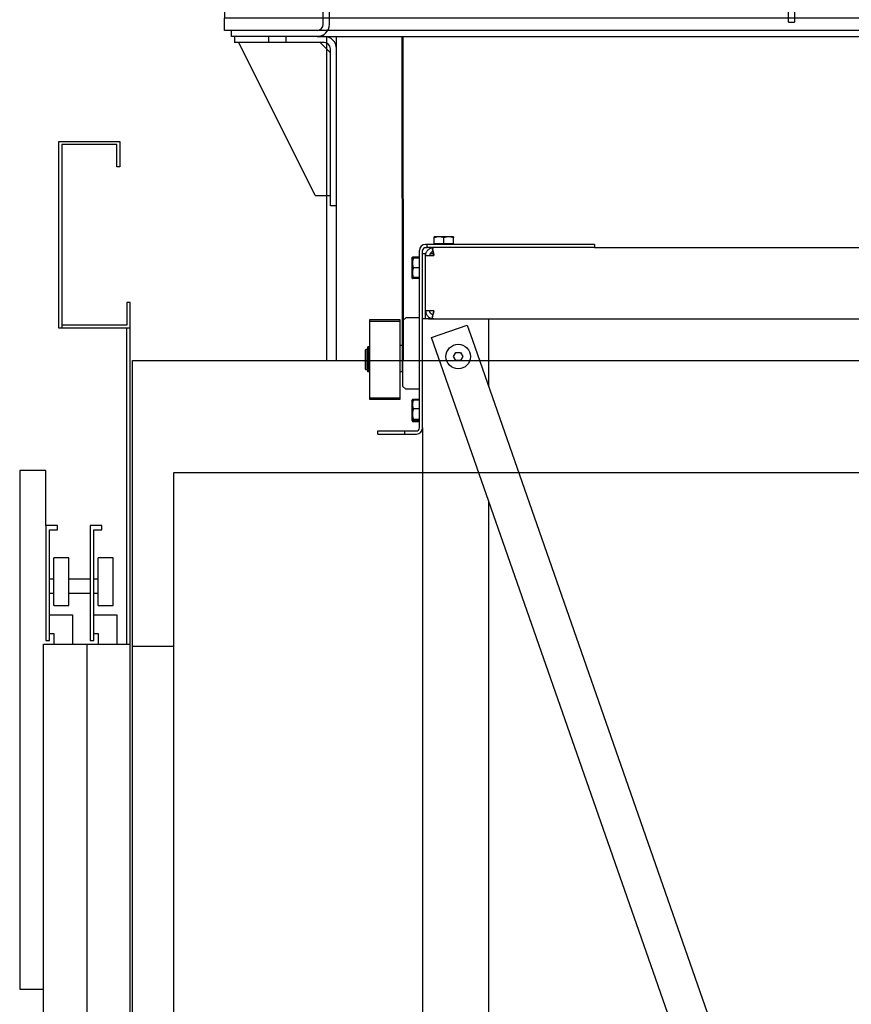
# Model space of a CAD drawing. Units: inches. Extents: x 45842 to 77787, y 29351 to 75798.
# Drawn here: x 50922 to 53370, y 54508 to 57406 of the extents above; entities that cross this region are included whole.
import ezdxf

# ---------------------------------------------------------------- set-up
doc = ezdxf.new("R2010")
doc.units = ezdxf.units.IN
doc.header["$MEASUREMENT"] = 0
for name, color, linetype in [('ARCATA', 2, 'Continuous'), ('CABINA', 7, 'Continuous'), ('CAMPITURE', 1, 'Continuous'), ('GUIDE', 3, 'Continuous'), ('PORTE', 2, 'Continuous'), ('STAFFE', 3, 'Continuous'), ('TELAI', 3, 'Continuous')]:
    doc.layers.add(name, color=color, linetype=linetype)

# ---------------------------------------------------------------- blocks, each defined once
blk = doc.blocks.new('arcf')
at = {"layer": 'ARCATA'}
for p, q in [((-207.13, 596.57), (-209.5, 596.57)), ((-209.5, 596.14), (-209.5, 596.57)), ((-209.5, 593.12), (-209.5, 596.14)), ((-202.37, 596.57), (-207.13, 596.57)), ((-204.75, 593.12), (-204.75, 596.14)), ((-200, 596.57), (-202.37, 596.57)), ((-200, 596.57), (-200, 596.14)), ((-200, 593.12), (-200, 596.14)), ((-216.75, 502.82), (-216.75, 589.82)), ((-215.25, 502.82), (-215.25, 589.82)), ((-213, 592.82), (-213.75, 592.82)), ((-213.75, 591.32), (-213, 591.32)), ((-213, 591.32), (-213, 592.82)), ((-130.88, 592.82), (-213, 592.82)), ((-130.88, 591.32), (-213, 591.32)), ((-210.01, 588.83), (-210.31, 590.41)), ((-204.75, 593.12), (-209.5, 593.12)), ((-209.05, 593.12), (-209.05, 592.82)), ((-200, 593.12), (-204.75, 593.12)), ((-200.45, 593.12), (-200.45, 592.82)), ((-130.88, 592.82), (-130.88, 591.32)), ((-130.88, 591.32), (130.87, 591.32)), ((-220.5, 586.07), (-220.43, 586.19)), ((-220.5, 586.07), (-220.5, 585.95)), ((-220.5, 585.95), (-220.5, 582.74)), ((-220.2, 586.07), (-220.2, 586.07)), ((-220.2, 586.07), (-220.2, 586.07)), ((-220.2, 586.07), (-220.2, 583.68)), ((-217.05, 586.55), (-220.08, 586.55)), ((-216.75, 586.08), (-219.78, 586.08)), ((-216.75, 586.06), (-219.78, 586.06)), ((-217.05, 586.55), (-217.05, 586.08)), ((-215.25, 588.32), (-213.75, 588.32)), ((-213.75, 588.32), (-213.62, 588.32)), ((-213.75, 587.32), (-213.75, 588.32)), ((-213.75, 560.32), (-213.75, 587.32)), ((-213.75, 587.32), (-209.75, 587.32)), ((-211.48, 588.32), (-209.9, 588.32)), ((-210.02, 589.14), (-210.02, 589.14)), ((-220.5, 582.74), (-220.5, 578.1)), ((-220.2, 583.68), (-220.2, 578.93)), ((-216.75, 581.3), (-219.78, 581.3)), ((-220.5, 578.1), (-220.5, 576.57)), ((-220.5, 576.57), (-220.43, 576.45)), ((-220.2, 578.93), (-220.2, 576.57)), ((-220.2, 576.57), (-220.2, 576.57)), ((-217.05, 576.08), (-220.08, 576.08)), ((-216.75, 576.56), (-219.78, 576.56)), ((-217.05, 576.56), (-217.05, 576.08)), ((-213.75, 556.32), (-213.75, 560.32)), ((-209.75, 560.32), (-213.75, 560.32)), ((-241.25, 555.79), (-241.25, 555.24)), ((-226.25, 555.79), (-241.25, 555.79)), ((-226.25, 555.24), (-226.25, 555.79)), ((-225, 555.32), (-223.5, 556.82)), ((-216.75, 556.82), (-223.5, 556.82)), ((-212.25, 556.32), (-215.25, 556.32)), ((-212.25, 556.32), (-209.75, 556.32)), ((-210.31, 557.23), (-210.01, 558.8)), ((-209.75, 556.32), (-209.71, 556.32)), ((-209.71, 556.32), (209.71, 556.32)), ((-182.75, 522.93), (-182.75, 556.32)), ((-241.25, 555.24), (-226.25, 555.24)), ((-241.25, 555.24), (-241.25, 517.39)), ((-226.25, 517.39), (-226.25, 555.24)), ((-225, 555.32), (-225, 523.32)), ((-210.8, 547.12), (-193.33, 553.22)), ((-193.33, 553.22), (-190.75, 545.83)), ((-225.25, 548.32), (-225, 548.32)), ((-225.25, 548.32), (-225.25, 539.32)), ((-9.8, -28.04), (-210.8, 547.12)), ((-190.75, 545.82), (0, 0)), ((-243.25, 541.07), (-243, 541.32)), ((-243.25, 531.57), (-243.25, 541.07)), ((-242.15, 541.32), (-243, 541.32)), ((-243, 541.32), (-243, 531.32)), ((-242.15, 531.32), (-242.15, 541.32)), ((-242.1, 541.07), (-242.15, 541.07)), ((-241.5, 542.51), (-242.1, 542.51)), ((-242.1, 542.4), (-242.1, 542.51)), ((-242.1, 541.71), (-242.1, 542.4)), ((-242.1, 541.71), (-242.1, 541.1)), ((-242.1, 530.37), (-242.1, 541.1)), ((-241.5, 542.4), (-241.5, 542.51)), ((-241.5, 541.71), (-241.5, 542.4)), ((-241.5, 541.71), (-241.5, 541.1)), ((-241.25, 541.32), (-241.5, 541.32)), ((-241.5, 530.37), (-241.5, 541.1)), ((-225.25, 543.32), (-226.25, 543.32)), ((-225.25, 539.32), (-225, 539.32)), ((-225.25, 539.32), (-225.25, 530.32)), ((-200.06, 537.82), (-198.9, 539.82)), ((-198.9, 535.82), (-200.06, 537.82)), ((-198.9, 539.82), (-196.6, 539.82)), ((-196.6, 539.82), (-195.44, 537.82)), ((-195.44, 537.82), (-196.6, 535.82)), ((-243.25, 531.57), (-243, 531.32)), ((-242.15, 531.32), (-243, 531.32)), ((-242.1, 531.57), (-242.15, 531.57)), ((-241.25, 531.32), (-241.5, 531.32)), ((-196.6, 535.82), (-198.9, 535.82)), ((-241.5, 530.37), (-242.1, 530.37)), ((-225.25, 530.32), (-226.25, 530.32)), ((-225.25, 530.32), (-225, 530.32)), ((-223.5, 521.82), (-225, 523.32)), ((-216.75, 521.82), (-223.5, 521.82)), ((-241.25, 517.39), (-241.25, 516.85)), ((-226.25, 517.39), (-241.25, 517.39)), ((-241.25, 516.85), (-226.25, 516.85)), ((-226.25, 516.85), (-226.25, 517.39)), ((-220.5, 516.07), (-220.08, 516.8)), ((-217.05, 516.8), (-220.08, 516.8)), ((-217.05, 516.8), (-217.05, 516.41)), ((-220.5, 516.07), (-220.5, 515.43)), ((-220.5, 515.43), (-220.5, 511.32)), ((-220.2, 516.07), (-220.17, 516.12)), ((-220.2, 516.07), (-220.2, 514.26)), ((-220.2, 514.26), (-220.2, 509.56)), ((-216.75, 516.41), (-219.78, 516.41)), ((-216.75, 512.11), (-219.78, 512.11)), ((-220.5, 511.32), (-220.5, 507.2)), ((-220.5, 507.2), (-220.5, 506.57)), ((-220.2, 509.56), (-220.2, 506.62)), ((-220.5, 506.57), (-220.08, 505.83)), ((-220.2, 506.62), (-220.2, 506.57)), ((-220.2, 506.57), (-220.17, 506.52)), ((-217.05, 505.83), (-220.08, 505.83)), ((-216.75, 507.01), (-219.78, 507.01)), ((-216.75, 506.22), (-219.78, 506.22)), ((-217.05, 506.22), (-217.05, 505.83)), ((-215.25, 502.82), (-215.25, -655.18)), ((-237.25, 501.32), (-223.98, 501.32)), ((-237.25, 499.82), (-237.25, 501.32)), ((-237.25, 499.82), (-223.98, 499.82)), ((-223.98, 499.82), (-223.98, 501.32)), ((-223.98, 501.32), (-218.25, 501.32)), ((-223.98, 499.82), (-218.25, 499.82)), ((-182.75, -522.93), (-182.75, 466.86))]:
    blk.add_line(p, q, dxfattribs=at)
at = {"layer": 'ARCATA', "flags": 128}
for points in [[(-207.13, 596.57), (-207.22, 596.57), (-207.32, 596.57), (-207.41, 596.56), (-207.5, 596.56), (-207.6, 596.55), (-207.69, 596.54), (-207.79, 596.53), (-207.88, 596.52), (-207.98, 596.51), (-208.08, 596.5), (-208.17, 596.48), (-208.27, 596.46), (-208.37, 596.45), (-208.46, 596.43), (-208.56, 596.41), (-208.66, 596.38), (-208.76, 596.36), (-208.87, 596.33), (-208.97, 596.31), (-209.07, 596.28), (-209.18, 596.25), (-209.28, 596.21), (-209.39, 596.18), (-209.5, 596.14)], [(-204.75, 596.14), (-204.86, 596.18), (-204.97, 596.21), (-205.07, 596.25), (-205.18, 596.28), (-205.28, 596.31), (-205.38, 596.33), (-205.49, 596.36), (-205.59, 596.38), (-205.69, 596.41), (-205.79, 596.43), (-205.88, 596.45), (-205.98, 596.46), (-206.08, 596.48), (-206.17, 596.5), (-206.27, 596.51), (-206.37, 596.52), (-206.46, 596.53), (-206.56, 596.54), (-206.65, 596.55), (-206.75, 596.56), (-206.84, 596.56), (-206.93, 596.57), (-207.03, 596.57), (-207.13, 596.57)], [(-202.37, 596.57), (-202.47, 596.57), (-202.57, 596.57), (-202.66, 596.56), (-202.75, 596.56), (-202.85, 596.55), (-202.94, 596.54), (-203.04, 596.53), (-203.13, 596.52), (-203.23, 596.51), (-203.33, 596.5), (-203.42, 596.48), (-203.52, 596.46), (-203.62, 596.45), (-203.71, 596.43), (-203.81, 596.41), (-203.91, 596.38), (-204.01, 596.36), (-204.12, 596.33), (-204.22, 596.31), (-204.32, 596.28), (-204.43, 596.25), (-204.53, 596.21), (-204.64, 596.18), (-204.75, 596.14)], [(-200, 596.14), (-200.11, 596.18), (-200.22, 596.21), (-200.32, 596.25), (-200.43, 596.28), (-200.53, 596.31), (-200.63, 596.33), (-200.74, 596.36), (-200.84, 596.38), (-200.94, 596.41), (-201.04, 596.43), (-201.13, 596.45), (-201.23, 596.46), (-201.33, 596.48), (-201.42, 596.5), (-201.52, 596.51), (-201.62, 596.52), (-201.71, 596.53), (-201.81, 596.54), (-201.9, 596.55), (-202, 596.56), (-202.09, 596.56), (-202.18, 596.57), (-202.28, 596.57), (-202.37, 596.57)], [(-213.75, 587.32), (-213.74, 587.6), (-213.71, 587.87), (-213.66, 588.14), (-213.6, 588.41), (-213.51, 588.67), (-213.41, 588.93), (-213.29, 589.17), (-213.16, 589.41), (-213.01, 589.64), (-212.84, 589.86), (-212.67, 590.06), (-212.48, 590.24), (-212.28, 590.42), (-212.07, 590.57), (-211.86, 590.72), (-211.63, 590.85), (-211.4, 590.96), (-211.17, 591.06), (-210.94, 591.14), (-210.72, 591.2), (-210.51, 591.25), (-210.3, 591.28), (-210.1, 591.3), (-209.92, 591.31), (-209.75, 591.32)], [(-210.1, 589.29), (-210.2, 589.27), (-210.3, 589.24), (-210.41, 589.21), (-210.51, 589.17), (-210.61, 589.12), (-210.71, 589.07), (-210.81, 589.02), (-210.9, 588.95), (-211, 588.88), (-211.08, 588.81), (-211.17, 588.73), (-211.25, 588.64), (-211.33, 588.54), (-211.4, 588.44), (-211.47, 588.34), (-211.53, 588.23), (-211.58, 588.13), (-211.63, 588.01), (-211.66, 587.9), (-211.7, 587.78), (-211.72, 587.67), (-211.74, 587.55), (-211.75, 587.43), (-211.75, 587.32)], [(-209.71, 591.32), (-209.88, 591.31), (-210.01, 591.3), (-210.12, 591.27), (-210.21, 591.23), (-210.27, 591.18), (-210.32, 591.11), (-210.34, 591.02), (-210.36, 590.92), (-210.36, 590.8), (-210.35, 590.67), (-210.33, 590.53), (-210.3, 590.37), (-210.26, 590.19), (-210.22, 590), (-210.17, 589.79), (-210.12, 589.57), (-210.06, 589.34), (-210.01, 589.1), (-209.95, 588.86), (-209.9, 588.6), (-209.85, 588.35), (-209.81, 588.09), (-209.78, 587.83), (-209.76, 587.57), (-209.75, 587.32)], [(-220.08, 586.55), (-220.11, 586.52), (-220.15, 586.5), (-220.18, 586.47), (-220.21, 586.44), (-220.24, 586.42), (-220.26, 586.39), (-220.29, 586.37), (-220.31, 586.34), (-220.34, 586.32), (-220.36, 586.29), (-220.38, 586.27), (-220.4, 586.24), (-220.41, 586.22), (-220.43, 586.19), (-220.44, 586.17), (-220.45, 586.15), (-220.46, 586.12), (-220.47, 586.1), (-220.48, 586.07), (-220.49, 586.05), (-220.49, 586.03), (-220.5, 586), (-220.5, 585.98), (-220.5, 585.95)], [(-220.5, 585.95), (-220.5, 585.93), (-220.5, 585.91), (-220.5, 585.89), (-220.49, 585.87), (-220.49, 585.85), (-220.48, 585.83), (-220.47, 585.81), (-220.47, 585.79), (-220.46, 585.77), (-220.45, 585.75), (-220.44, 585.73), (-220.43, 585.71), (-220.41, 585.69), (-220.4, 585.67), (-220.38, 585.65), (-220.37, 585.63), (-220.35, 585.61), (-220.33, 585.59), (-220.31, 585.57), (-220.29, 585.54), (-220.27, 585.52), (-220.25, 585.5), (-220.22, 585.48), (-220.2, 585.46)], [(-220.2, 584.92), (-220.22, 584.82), (-220.25, 584.72), (-220.27, 584.63), (-220.29, 584.53), (-220.31, 584.44), (-220.33, 584.35), (-220.35, 584.26), (-220.37, 584.16), (-220.38, 584.07), (-220.4, 583.98), (-220.41, 583.89), (-220.43, 583.8), (-220.44, 583.71), (-220.45, 583.62), (-220.46, 583.54), (-220.47, 583.45), (-220.47, 583.36), (-220.48, 583.27), (-220.49, 583.18), (-220.49, 583.09), (-220.5, 583.01), (-220.5, 582.92), (-220.5, 582.83), (-220.5, 582.74)], [(-219.78, 586.08), (-219.81, 586.08), (-219.85, 586.08), (-219.88, 586.08), (-219.91, 586.08), (-219.94, 586.08), (-219.96, 586.07), (-219.99, 586.07), (-220.01, 586.07), (-220.04, 586.07), (-220.06, 586.07), (-220.08, 586.07), (-220.1, 586.07), (-220.11, 586.07), (-220.13, 586.07), (-220.14, 586.07), (-220.15, 586.07), (-220.16, 586.07), (-220.17, 586.07), (-220.18, 586.07), (-220.19, 586.07), (-220.19, 586.07), (-220.2, 586.07), (-220.2, 586.07), (-220.2, 586.07)], [(-220.2, 586.07), (-220.2, 586.07), (-220.2, 586.07), (-220.19, 586.07), (-220.19, 586.07), (-220.18, 586.07), (-220.17, 586.07), (-220.16, 586.07), (-220.15, 586.07), (-220.14, 586.07), (-220.13, 586.06), (-220.11, 586.06), (-220.1, 586.06), (-220.08, 586.06), (-220.06, 586.06), (-220.04, 586.06), (-220.01, 586.06), (-219.99, 586.06), (-219.96, 586.06), (-219.94, 586.06), (-219.91, 586.06), (-219.88, 586.06), (-219.85, 586.06), (-219.81, 586.06), (-219.78, 586.06)], [(-219.78, 586.06), (-219.81, 585.95), (-219.85, 585.84), (-219.88, 585.74), (-219.91, 585.63), (-219.94, 585.53), (-219.96, 585.42), (-219.99, 585.32), (-220.01, 585.22), (-220.04, 585.12), (-220.06, 585.02), (-220.08, 584.92), (-220.1, 584.83), (-220.11, 584.73), (-220.13, 584.63), (-220.14, 584.54), (-220.15, 584.44), (-220.16, 584.35), (-220.17, 584.25), (-220.18, 584.16), (-220.19, 584.06), (-220.19, 583.97), (-220.2, 583.87), (-220.2, 583.78), (-220.2, 583.68)], [(-209.75, 587.32), (-209.75, 587.39), (-209.75, 587.46), (-209.76, 587.54), (-209.77, 587.61), (-209.78, 587.68), (-209.79, 587.75), (-209.8, 587.82), (-209.81, 587.89), (-209.82, 587.96), (-209.84, 588.03), (-209.85, 588.09), (-209.86, 588.16), (-209.88, 588.23), (-209.89, 588.29), (-209.91, 588.35), (-209.92, 588.41), (-209.93, 588.47), (-209.95, 588.53), (-209.96, 588.59), (-209.97, 588.64), (-209.98, 588.69), (-210, 588.74), (-210.01, 588.79), (-210.01, 588.83)], [(-220.5, 582.74), (-220.5, 582.65), (-220.5, 582.56), (-220.5, 582.47), (-220.49, 582.39), (-220.49, 582.3), (-220.48, 582.21), (-220.47, 582.12), (-220.47, 582.03), (-220.46, 581.94), (-220.45, 581.86), (-220.44, 581.77), (-220.43, 581.68), (-220.41, 581.59), (-220.4, 581.5), (-220.38, 581.41), (-220.37, 581.32), (-220.35, 581.22), (-220.33, 581.13), (-220.31, 581.04), (-220.29, 580.95), (-220.27, 580.85), (-220.25, 580.76), (-220.22, 580.66), (-220.2, 580.56)], [(-220.2, 579.78), (-220.22, 579.71), (-220.25, 579.64), (-220.27, 579.56), (-220.29, 579.49), (-220.31, 579.42), (-220.33, 579.34), (-220.35, 579.27), (-220.37, 579.2), (-220.38, 579.13), (-220.4, 579.06), (-220.41, 578.99), (-220.43, 578.92), (-220.44, 578.86), (-220.45, 578.79), (-220.46, 578.72), (-220.47, 578.65), (-220.47, 578.58), (-220.48, 578.51), (-220.49, 578.44), (-220.49, 578.38), (-220.5, 578.31), (-220.5, 578.24), (-220.5, 578.17), (-220.5, 578.1)], [(-220.2, 583.68), (-220.2, 583.58), (-220.2, 583.49), (-220.19, 583.39), (-220.19, 583.3), (-220.18, 583.2), (-220.17, 583.11), (-220.16, 583.01), (-220.15, 582.92), (-220.14, 582.82), (-220.13, 582.73), (-220.11, 582.63), (-220.1, 582.53), (-220.08, 582.44), (-220.06, 582.34), (-220.04, 582.24), (-220.01, 582.14), (-219.99, 582.04), (-219.96, 581.94), (-219.94, 581.83), (-219.91, 581.73), (-219.88, 581.62), (-219.85, 581.52), (-219.81, 581.41), (-219.78, 581.3)], [(-219.78, 581.3), (-219.81, 581.19), (-219.85, 581.08), (-219.88, 580.98), (-219.91, 580.87), (-219.94, 580.77), (-219.96, 580.67), (-219.99, 580.57), (-220.01, 580.47), (-220.04, 580.37), (-220.06, 580.27), (-220.08, 580.17), (-220.1, 580.07), (-220.11, 579.98), (-220.13, 579.88), (-220.14, 579.78), (-220.15, 579.69), (-220.16, 579.59), (-220.17, 579.5), (-220.18, 579.4), (-220.19, 579.31), (-220.19, 579.21), (-220.2, 579.12), (-220.2, 579.03), (-220.2, 578.93)], [(-220.5, 578.1), (-220.5, 578.02), (-220.5, 577.94), (-220.49, 577.86), (-220.49, 577.78), (-220.48, 577.7), (-220.47, 577.62), (-220.46, 577.54), (-220.45, 577.46), (-220.44, 577.38), (-220.43, 577.3), (-220.41, 577.21), (-220.4, 577.13), (-220.38, 577.05), (-220.36, 576.97), (-220.34, 576.88), (-220.31, 576.8), (-220.29, 576.71), (-220.26, 576.62), (-220.24, 576.54), (-220.21, 576.45), (-220.18, 576.36), (-220.15, 576.27), (-220.11, 576.18), (-220.08, 576.08)], [(-220.08, 576.08), (-220.1, 576.1), (-220.12, 576.12), (-220.14, 576.13), (-220.16, 576.15), (-220.18, 576.17), (-220.2, 576.18), (-220.21, 576.2), (-220.23, 576.21), (-220.25, 576.23), (-220.26, 576.24), (-220.28, 576.26), (-220.29, 576.27), (-220.31, 576.29), (-220.32, 576.3), (-220.34, 576.32), (-220.35, 576.33), (-220.36, 576.35), (-220.37, 576.36), (-220.38, 576.38), (-220.4, 576.39), (-220.41, 576.41), (-220.41, 576.42), (-220.42, 576.44), (-220.43, 576.45)], [(-220.2, 578.93), (-220.2, 578.84), (-220.2, 578.74), (-220.19, 578.65), (-220.19, 578.55), (-220.18, 578.46), (-220.17, 578.36), (-220.16, 578.27), (-220.15, 578.17), (-220.14, 578.08), (-220.13, 577.98), (-220.11, 577.88), (-220.1, 577.79), (-220.08, 577.69), (-220.06, 577.59), (-220.04, 577.49), (-220.01, 577.39), (-219.99, 577.29), (-219.96, 577.19), (-219.94, 577.09), (-219.91, 576.99), (-219.88, 576.88), (-219.85, 576.78), (-219.81, 576.67), (-219.78, 576.56)], [(-219.78, 576.56), (-219.81, 576.56), (-219.85, 576.56), (-219.88, 576.56), (-219.91, 576.56), (-219.94, 576.56), (-219.96, 576.56), (-219.99, 576.56), (-220.01, 576.56), (-220.04, 576.56), (-220.06, 576.56), (-220.08, 576.56), (-220.09, 576.56), (-220.11, 576.56), (-220.13, 576.56), (-220.14, 576.57), (-220.15, 576.57), (-220.16, 576.57), (-220.17, 576.57), (-220.18, 576.57), (-220.19, 576.57), (-220.19, 576.57), (-220.2, 576.57), (-220.2, 576.57), (-220.2, 576.57)], [(-213.75, 560.32), (-213.74, 560.04), (-213.71, 559.76), (-213.66, 559.49), (-213.6, 559.23), (-213.51, 558.96), (-213.41, 558.71), (-213.29, 558.46), (-213.16, 558.22), (-213.01, 558), (-212.84, 557.78), (-212.67, 557.58), (-212.48, 557.39), (-212.28, 557.22), (-212.07, 557.06), (-211.86, 556.92), (-211.63, 556.79), (-211.4, 556.68), (-211.17, 556.58), (-210.94, 556.5), (-210.72, 556.44), (-210.51, 556.39), (-210.3, 556.36), (-210.1, 556.33), (-209.92, 556.32), (-209.75, 556.32)], [(-210.1, 558.35), (-210.2, 558.37), (-210.3, 558.4), (-210.41, 558.43), (-210.51, 558.47), (-210.61, 558.51), (-210.71, 558.56), (-210.81, 558.62), (-210.9, 558.68), (-211, 558.75), (-211.08, 558.83), (-211.17, 558.91), (-211.25, 559), (-211.33, 559.09), (-211.4, 559.19), (-211.47, 559.3), (-211.53, 559.4), (-211.58, 559.51), (-211.63, 559.62), (-211.66, 559.74), (-211.7, 559.85), (-211.72, 559.97), (-211.74, 560.09), (-211.75, 560.2), (-211.75, 560.32)], [(-209.71, 556.32), (-209.88, 556.32), (-210.01, 556.34), (-210.12, 556.36), (-210.21, 556.4), (-210.27, 556.46), (-210.32, 556.53), (-210.34, 556.62), (-210.36, 556.72), (-210.36, 556.83), (-210.35, 556.96), (-210.33, 557.11), (-210.3, 557.27), (-210.26, 557.45), (-210.22, 557.64), (-210.17, 557.85), (-210.12, 558.07), (-210.06, 558.3), (-210.01, 558.53), (-209.95, 558.78), (-209.9, 559.03), (-209.85, 559.29), (-209.81, 559.55), (-209.78, 559.8), (-209.76, 560.06), (-209.75, 560.32)], [(-209.75, 560.32), (-209.75, 560.25), (-209.75, 560.17), (-209.76, 560.1), (-209.77, 560.03), (-209.78, 559.96), (-209.79, 559.89), (-209.8, 559.81), (-209.81, 559.75), (-209.82, 559.68), (-209.84, 559.61), (-209.85, 559.54), (-209.86, 559.48), (-209.88, 559.41), (-209.89, 559.35), (-209.91, 559.29), (-209.92, 559.22), (-209.93, 559.16), (-209.95, 559.11), (-209.96, 559.05), (-209.97, 559), (-209.98, 558.95), (-210, 558.9), (-210.01, 558.85), (-210.01, 558.8)], [(-220.08, 516.8), (-220.11, 516.74), (-220.15, 516.68), (-220.18, 516.62), (-220.21, 516.56), (-220.24, 516.5), (-220.26, 516.44), (-220.29, 516.38), (-220.31, 516.32), (-220.34, 516.26), (-220.36, 516.21), (-220.38, 516.15), (-220.4, 516.09), (-220.41, 516.04), (-220.43, 515.98), (-220.44, 515.93), (-220.45, 515.87), (-220.46, 515.82), (-220.47, 515.76), (-220.48, 515.71), (-220.49, 515.65), (-220.49, 515.6), (-220.5, 515.54), (-220.5, 515.49), (-220.5, 515.43)], [(-220.5, 515.43), (-220.5, 515.39), (-220.5, 515.34), (-220.5, 515.29), (-220.49, 515.25), (-220.49, 515.2), (-220.48, 515.15), (-220.47, 515.11), (-220.47, 515.06), (-220.46, 515.02), (-220.45, 514.97), (-220.44, 514.92), (-220.43, 514.87), (-220.41, 514.83), (-220.4, 514.78), (-220.38, 514.73), (-220.37, 514.69), (-220.35, 514.64), (-220.33, 514.59), (-220.31, 514.54), (-220.29, 514.49), (-220.27, 514.44), (-220.25, 514.39), (-220.22, 514.34), (-220.2, 514.29)], [(-220.2, 513.6), (-220.22, 513.5), (-220.25, 513.4), (-220.27, 513.3), (-220.29, 513.2), (-220.31, 513.1), (-220.33, 513), (-220.35, 512.91), (-220.37, 512.81), (-220.38, 512.72), (-220.4, 512.62), (-220.41, 512.53), (-220.43, 512.43), (-220.44, 512.34), (-220.45, 512.25), (-220.46, 512.15), (-220.47, 512.06), (-220.47, 511.97), (-220.48, 511.87), (-220.49, 511.78), (-220.49, 511.69), (-220.5, 511.6), (-220.5, 511.5), (-220.5, 511.41), (-220.5, 511.32)], [(-219.78, 516.41), (-219.81, 516.32), (-219.85, 516.22), (-219.88, 516.12), (-219.91, 516.03), (-219.94, 515.93), (-219.96, 515.84), (-219.99, 515.75), (-220.01, 515.66), (-220.04, 515.57), (-220.06, 515.48), (-220.08, 515.39), (-220.1, 515.3), (-220.11, 515.21), (-220.13, 515.12), (-220.14, 515.04), (-220.15, 514.95), (-220.16, 514.86), (-220.17, 514.78), (-220.18, 514.69), (-220.19, 514.61), (-220.19, 514.52), (-220.2, 514.44), (-220.2, 514.35), (-220.2, 514.26)], [(-220.2, 514.26), (-220.2, 514.18), (-220.2, 514.09), (-220.19, 514), (-220.19, 513.92), (-220.18, 513.83), (-220.17, 513.75), (-220.16, 513.66), (-220.15, 513.57), (-220.14, 513.49), (-220.13, 513.4), (-220.11, 513.31), (-220.1, 513.23), (-220.08, 513.14), (-220.06, 513.05), (-220.04, 512.96), (-220.01, 512.87), (-219.99, 512.78), (-219.96, 512.69), (-219.94, 512.59), (-219.91, 512.5), (-219.88, 512.4), (-219.85, 512.31), (-219.81, 512.21), (-219.78, 512.11)], [(-219.78, 512.11), (-219.81, 511.99), (-219.85, 511.88), (-219.88, 511.76), (-219.91, 511.65), (-219.94, 511.54), (-219.96, 511.43), (-219.99, 511.32), (-220.01, 511.21), (-220.04, 511.11), (-220.06, 511), (-220.08, 510.89), (-220.1, 510.79), (-220.11, 510.69), (-220.13, 510.58), (-220.14, 510.48), (-220.15, 510.38), (-220.16, 510.28), (-220.17, 510.17), (-220.18, 510.07), (-220.19, 509.97), (-220.19, 509.87), (-220.2, 509.77), (-220.2, 509.67), (-220.2, 509.56)], [(-220.17, 516.12), (-220.16, 516.13), (-220.16, 516.14), (-220.15, 516.15), (-220.14, 516.17), (-220.13, 516.18), (-220.12, 516.19), (-220.1, 516.2), (-220.09, 516.21), (-220.08, 516.22), (-220.06, 516.24), (-220.05, 516.25), (-220.03, 516.26), (-220.02, 516.27), (-220, 516.29), (-219.98, 516.3), (-219.96, 516.31), (-219.94, 516.32), (-219.92, 516.34), (-219.9, 516.35), (-219.88, 516.36), (-219.85, 516.37), (-219.83, 516.39), (-219.8, 516.4), (-219.78, 516.41)], [(-220.5, 511.32), (-220.5, 511.23), (-220.5, 511.13), (-220.5, 511.04), (-220.49, 510.95), (-220.49, 510.86), (-220.48, 510.76), (-220.47, 510.67), (-220.47, 510.58), (-220.46, 510.48), (-220.45, 510.39), (-220.44, 510.3), (-220.43, 510.2), (-220.41, 510.11), (-220.4, 510.02), (-220.38, 509.92), (-220.37, 509.83), (-220.35, 509.73), (-220.33, 509.63), (-220.31, 509.54), (-220.29, 509.44), (-220.27, 509.34), (-220.25, 509.24), (-220.22, 509.14), (-220.2, 509.04)], [(-220.2, 508.35), (-220.22, 508.29), (-220.25, 508.24), (-220.27, 508.19), (-220.29, 508.15), (-220.31, 508.1), (-220.33, 508.05), (-220.35, 508), (-220.37, 507.95), (-220.38, 507.9), (-220.4, 507.86), (-220.41, 507.81), (-220.43, 507.76), (-220.44, 507.71), (-220.45, 507.67), (-220.46, 507.62), (-220.47, 507.58), (-220.47, 507.53), (-220.48, 507.48), (-220.49, 507.44), (-220.49, 507.39), (-220.5, 507.34), (-220.5, 507.3), (-220.5, 507.25), (-220.5, 507.2)], [(-220.5, 507.2), (-220.5, 507.15), (-220.5, 507.09), (-220.49, 507.04), (-220.49, 506.99), (-220.48, 506.93), (-220.47, 506.88), (-220.46, 506.82), (-220.45, 506.77), (-220.44, 506.71), (-220.43, 506.66), (-220.41, 506.6), (-220.4, 506.54), (-220.38, 506.49), (-220.36, 506.43), (-220.34, 506.37), (-220.31, 506.32), (-220.29, 506.26), (-220.26, 506.2), (-220.24, 506.14), (-220.21, 506.08), (-220.18, 506.02), (-220.15, 505.96), (-220.11, 505.9), (-220.08, 505.83)], [(-220.2, 509.56), (-220.2, 509.46), (-220.2, 509.36), (-220.19, 509.26), (-220.19, 509.16), (-220.18, 509.05), (-220.17, 508.95), (-220.16, 508.85), (-220.15, 508.75), (-220.14, 508.65), (-220.13, 508.54), (-220.11, 508.44), (-220.1, 508.34), (-220.08, 508.23), (-220.06, 508.13), (-220.04, 508.02), (-220.01, 507.91), (-219.99, 507.8), (-219.96, 507.7), (-219.94, 507.59), (-219.91, 507.47), (-219.88, 507.36), (-219.85, 507.25), (-219.81, 507.13), (-219.78, 507.01)], [(-219.78, 507.01), (-219.81, 507), (-219.85, 506.98), (-219.88, 506.96), (-219.91, 506.94), (-219.94, 506.93), (-219.96, 506.91), (-219.99, 506.89), (-220.01, 506.87), (-220.04, 506.86), (-220.06, 506.84), (-220.08, 506.83), (-220.1, 506.81), (-220.11, 506.79), (-220.13, 506.78), (-220.14, 506.76), (-220.15, 506.74), (-220.16, 506.73), (-220.17, 506.71), (-220.18, 506.7), (-220.19, 506.68), (-220.19, 506.67), (-220.2, 506.65), (-220.2, 506.63), (-220.2, 506.62)], [(-220.2, 506.62), (-220.2, 506.6), (-220.2, 506.59), (-220.19, 506.57), (-220.19, 506.55), (-220.18, 506.54), (-220.17, 506.52), (-220.16, 506.51), (-220.15, 506.49), (-220.14, 506.48), (-220.13, 506.46), (-220.11, 506.44), (-220.1, 506.43), (-220.08, 506.41), (-220.06, 506.39), (-220.04, 506.38), (-220.01, 506.36), (-219.99, 506.34), (-219.96, 506.33), (-219.94, 506.31), (-219.91, 506.29), (-219.88, 506.28), (-219.85, 506.26), (-219.81, 506.24), (-219.78, 506.22)]]:
    blk.add_lwpolyline(points, dxfattribs=at)
at = {"layer": 'ARCATA'}
blk.add_circle((-197.75, 537.82), 6, dxfattribs=at)
for centre, radius, start, end in [((-213.75, 589.82), 3, 90, 180), ((-213.75, 589.82), 1.5, 90, 180), ((-218.25, 502.82), 3, 270, 0), ((-218.25, 502.82), 1.5, 270, 0)]:
    blk.add_arc(centre, radius, start, end, dxfattribs=at)
blk = doc.blocks.new('Supporto macchina fronte')
at = {"layer": 'STAFFE'}
for p, q in [((-825.5, 240), (-525.5, 240)), ((-825.5, 240), (-825.5, 234)), ((-825.5, 234), (-525.5, 234)), ((-813.5, 234), (-537.5, 234)), ((-525.5, 240), (-525.5, 234)), ((-988, 225), (-982, 225)), ((-988, 40), (-988, 225)), ((-982, 40), (-982, 225)), ((-537.5, 228), (-813.5, 228)), ((82, 225), (82, 40)), ((88, 225), (82, 225)), ((88, 225), (88, 40)), ((-825.5, 222), (-825.5, 188)), ((-819.5, 222), (-819.5, 188)), ((-531.5, 222), (-531.5, 144)), ((-525.5, 222), (-525.5, 144)), ((-988, 186), (-1085, 186)), ((-1085, 174), (-1085, 186)), ((-825.5, 186), (-982, 186)), ((-825.5, 124), (-825.5, 188)), ((-819.5, 188), (-819.5, 124)), ((-531.5, 186), (-819.5, 186)), ((82, 186), (-525.5, 186)), ((185, 186), (88, 186)), ((185, 186), (185, 174)), ((-988, 174), (-1085, 174)), ((-1085, 174), (-1085, 18)), ((-825.5, 174), (-982, 174)), ((-531.5, 174), (-819.5, 174)), ((82, 174), (-525.5, 174)), ((185, 174), (88, 174)), ((185, 18), (185, 174)), ((-531.5, 144), (-525.5, 144)), ((-531.5, 14), (-531.5, 144)), ((-525.5, 144), (-525.5, 14)), ((-819.5, 124), (-825.5, 124)), ((-988, 12), (-988, 40)), ((-982, 12), (-982, 40)), ((82, 40), (82, 12)), ((88, 40), (88, 12)), ((-988, 18), (-1085, 18)), ((-1085, 6), (-1085, 18)), ((-531.5, 18), (-982, 18)), ((-531.5, 14), (-525.5, 14)), ((82, 18), (-525.5, 18)), ((185, 18), (88, 18)), ((185, 18), (185, 6)), ((-1078, 6), (-1085, 6)), ((-994, 6), (-1078, 6)), ((-1078, 0), (-1078, 6)), ((-994, 0), (-1078, 0)), ((-987, 0), (-1075, 0)), ((-1075, 0), (-1075, -6)), ((83.61, 6), (-983.61, 6)), ((178, 6), (94, 6)), ((178, 0), (94, 0)), ((185, 6), (178, 6)), ((178, 0), (178, 6)), ((-987, -6), (-1075, -6)), ((-996, -156), (-1071, -6)), ((-991, -6), (-981, -16)), ((81, -16), (91, -6)), ((87, 0), (175, 0)), ((87, -6), (175, -6)), ((171, -6), (96, -156)), ((175, 0), (175, -6)), ((-981, -166), (-981, -12)), ((-975, -166), (-975, -12)), ((75, -166), (75, -12)), ((81, -166), (81, -12)), ((-996, -156), (-981, -156)), ((81, -156), (96, -156)), ((-975, -166), (-981, -166)), ((75, -166), (81, -166))]:
    blk.add_line(p, q, dxfattribs=at)
at = {"layer": 'STAFFE', "ltscale": 1.142165}
for p, q in [((-798.75, 240), (-798.75, 234)), ((-798.75, 234), (-798.75, 228)), ((-768.75, 240), (-768.75, 234)), ((-768.75, 234), (-768.75, 228)), ((-578.75, 240), (-578.75, 234)), ((-578.75, 234), (-578.75, 228)), ((-548.75, 240), (-548.75, 234)), ((-548.75, 234), (-548.75, 228)), ((-982, 187), (-988, 187)), ((-982, 186), (-988, 186)), ((-825.5, 186), (-819.5, 186)), ((-531.5, 186), (-525.5, 186)), ((82, 187), (88, 187)), ((88, 186), (82, 186)), ((-982, 174), (-988, 174)), ((-819.5, 174), (-825.5, 174)), ((-525.5, 174), (-531.5, 174)), ((88, 174), (82, 174)), ((-982, 18), (-988, 18)), ((-525.5, 18), (-531.5, 18)), ((88, 18), (82, 18)), ((-1041.5, -6), (-1041.5, 0)), ((-1024.5, -6), (-1024.5, 0)), ((124.5, 0), (124.5, -6)), ((141.5, 0), (141.5, -6))]:
    blk.add_line(p, q, dxfattribs=at)
at = {"layer": 'STAFFE', "ltscale": 1.978362}
for p, q in [((-983.61, 6), (-994, 6)), ((94, 6), (83.61, 6))]:
    blk.add_line(p, q, dxfattribs=at)
at = {"layer": 'STAFFE'}
for centre, radius, start, end in [((-813.5, 222), 12, 90, 180), ((-537.5, 222), 12, 0, 90), ((-813.5, 222), 6, 90, 180), ((-537.5, 222), 6, 0, 90), ((-994, 12), 12, 270, 0), ((-994, 12), 6, 270, 0), ((94, 12), 12, 180, 270), ((94, 12), 6, 180, 270), ((-987, -12), 12, 0, 90), ((-987, -12), 6, 0, 90), ((87, -12), 12, 90, 180), ((87, -12), 6, 90, 180)]:
    blk.add_arc(centre, radius, start, end, dxfattribs=at)

msp = doc.modelspace()

# ---------------------------------------------------------------- linework, layer by layer
at = {"ltscale": 5}
for p, q in [((51798.074, 57356.899), (55062.074, 57356.899)), ((52049.715, 57356.899), (54749.73, 57356.899))]:
    msp.add_line(p, q, dxfattribs=at)
at = {"layer": 'CABINA'}
for p, q in [((51254.724, 49352.817), (51254.724, 56402.817)), ((51254.724, 56402.817), (55649.724, 56402.817)), ((51374.724, 56072.817), (51374.724, 49562.817)), ((51254.724, 55562.817), (51374.724, 55562.817))]:
    msp.add_line(p, q, dxfattribs=at)
at = {"layer": 'CABINA', "ltscale": 300}
msp.add_line((55574.724, 56072.817), (51374.724, 56072.817), dxfattribs=at)
at = {"layer": 'GUIDE', "ltscale": 100}
for p, q in [((51825.062, 57356.899), (51825.062, 56402.817)), ((51855.062, 56402.817), (51855.062, 57356.899))]:
    msp.add_line(p, q, dxfattribs=at)
at = {"layer": 'GUIDE'}
msp.add_line((51825.062, 57356.899), (52049.715, 57356.899), dxfattribs=at)
at = {"layer": 'GUIDE', "linetype": 'Continuous', "lineweight": 50}
msp.add_line((52049.728, 56402.817), (52049.715, 57356.899), dxfattribs=at).dxf.unprotected_set("ltscale", 0)
at = {"layer": 'PORTE', "color": 3}
for p, q in [((51037.213, 56498.461), (51037.213, 57047.817)), ((51037.213, 57047.817), (51217.213, 57047.817)), ((51046.213, 57038.817), (51046.213, 56498.461)), ((51208.213, 57038.817), (51046.213, 57038.817)), ((51208.213, 56972.817), (51208.213, 57038.817)), ((51217.213, 57047.817), (51217.213, 56972.817)), ((51217.213, 56972.817), (51208.213, 56972.817)), ((51238.213, 56573.461), (51238.213, 56507.461)), ((51247.213, 56573.461), (51238.213, 56573.461)), ((51247.213, 56498.461), (51247.213, 56573.461)), ((51247.213, 56498.461), (51037.213, 56498.461)), ((51238.213, 56507.461), (51046.213, 56507.461)), ((51238.213, 55568.461), (51238.213, 56498.461)), ((51247.213, 55568.461), (51247.213, 56498.461))]:
    msp.add_line(p, q, dxfattribs=at)
at = {"layer": 'PORTE', "ltscale": 100}
for p, q in [((50922.42, 56079.536), (50922.42, 54553.107)), ((50922.42, 56079.536), (50922.42, 54553.107)), ((50999.776, 56079.536), (50922.42, 56079.536)), ((50999.776, 56079.536), (50922.42, 56079.536)), ((50999.776, 55917.487), (50999.776, 56079.536)), ((50999.776, 55917.487), (50999.776, 56079.536)), ((50999.776, 55917.487), (50999.776, 55578.974)), ((50999.776, 55917.487), (50999.776, 55578.974)), ((51033.658, 55917.487), (50999.776, 55917.487)), ((51033.658, 55917.487), (50999.776, 55917.487)), ((51010.364, 55578.974), (51010.364, 55904.793)), ((51010.364, 55578.974), (51010.364, 55904.793)), ((51010.364, 55904.793), (51033.658, 55904.793)), ((51010.364, 55904.793), (51033.658, 55904.793)), ((51033.658, 55904.793), (51033.658, 55917.487)), ((51033.658, 55904.793), (51033.658, 55917.487)), ((51129.98, 55917.487), (51129.98, 55578.974)), ((51129.98, 55917.487), (51129.98, 55578.974)), ((51163.862, 55917.487), (51129.98, 55917.487)), ((51163.862, 55917.487), (51129.98, 55917.487)), ((51140.568, 55578.974), (51140.568, 55904.793)), ((51140.568, 55578.974), (51140.568, 55904.793)), ((51140.568, 55904.793), (51163.862, 55904.793)), ((51140.568, 55904.793), (51163.862, 55904.793)), ((51163.862, 55904.793), (51163.862, 55917.487)), ((51163.862, 55904.793), (51163.862, 55917.487)), ((51067.54, 55822.28), (51023.07, 55822.28)), ((51067.54, 55822.28), (51023.07, 55822.28)), ((51023.07, 55682.643), (51023.07, 55822.28)), ((51023.07, 55682.643), (51023.07, 55822.28)), ((51067.54, 55682.643), (51067.54, 55822.28)), ((51067.54, 55682.643), (51067.54, 55822.28)), ((51153.274, 55682.643), (51153.274, 55822.28)), ((51153.274, 55682.643), (51153.274, 55822.28)), ((51197.744, 55822.28), (51153.274, 55822.28)), ((51197.744, 55822.28), (51153.274, 55822.28)), ((51197.744, 55682.643), (51197.744, 55822.28)), ((51197.744, 55682.643), (51197.744, 55822.28)), ((51010.364, 55760.925), (51023.07, 55760.925)), ((51010.364, 55760.925), (51023.07, 55760.925)), ((51067.54, 55760.925), (51129.98, 55760.925)), ((51067.54, 55760.925), (51129.98, 55760.925)), ((51140.568, 55760.925), (51153.274, 55760.925)), ((51140.568, 55760.925), (51153.274, 55760.925)), ((51010.364, 55718.61), (51023.07, 55718.61)), ((51010.364, 55718.61), (51023.07, 55718.61)), ((51067.54, 55718.61), (51129.98, 55718.61)), ((51067.54, 55718.61), (51129.98, 55718.61)), ((51140.568, 55718.61), (51153.274, 55718.61)), ((51140.568, 55718.61), (51153.274, 55718.61)), ((51023.07, 55682.643), (51067.54, 55682.643)), ((51023.07, 55682.643), (51067.54, 55682.643)), ((51153.274, 55682.643), (51197.744, 55682.643)), ((51153.274, 55682.643), (51197.744, 55682.643)), ((51010.364, 55655.139), (51078.128, 55655.139)), ((51010.364, 55655.139), (51078.128, 55655.139)), ((51078.128, 55655.139), (51078.128, 55568.461)), ((51078.128, 55655.139), (51078.128, 55568.461)), ((51140.568, 55655.139), (51208.332, 55655.139)), ((51140.568, 55655.139), (51208.332, 55655.139)), ((51208.332, 55655.139), (51208.332, 55568.461)), ((51208.332, 55655.139), (51208.332, 55568.461)), ((51010.364, 55600.131), (51023.07, 55600.131)), ((51010.364, 55600.131), (51023.07, 55600.131)), ((51023.07, 55600.131), (51023.07, 55568.461)), ((51023.07, 55600.131), (51023.07, 55568.461)), ((51140.568, 55600.131), (51153.274, 55600.131)), ((51140.568, 55600.131), (51153.274, 55600.131)), ((51153.274, 55600.131), (51153.274, 55568.461)), ((51153.274, 55600.131), (51153.274, 55568.461)), ((50999.776, 55578.974), (51010.364, 55578.974)), ((50999.776, 55578.974), (51010.364, 55578.974)), ((51129.98, 55578.974), (51140.568, 55578.974)), ((51129.98, 55578.974), (51140.568, 55578.974)), ((51247.213, 49568.461), (51247.213, 55568.461)), ((50922.42, 54553.107), (50992.213, 54553.107)), ((50922.42, 54553.107), (50992.213, 54553.107))]:
    msp.add_line(p, q, dxfattribs=at)
at = {"layer": 'PORTE', "ltscale": 30}
for p, q in [((50992.213, 49568.461), (50992.213, 55568.461)), ((50992.213, 49568.461), (50992.213, 55568.461)), ((50992.213, 55568.461), (51247.213, 55568.461)), ((50992.213, 55568.461), (51247.213, 55568.461)), ((51119.713, 55568.461), (51119.713, 49568.461)), ((51119.713, 55568.461), (51119.713, 49568.461))]:
    msp.add_line(p, q, dxfattribs=at)
at = {"layer": 'TELAI', "ltscale": 100}
msp.add_line((51247.213, 49568.461), (51247.213, 55568.461), dxfattribs=at)

# ---------------------------------------------------------------- block references
at = {"xscale": 6, "yscale": 6, "zscale": 6}
msp.add_blockref('arcf', (53399.71, 53187.907), dxfattribs=at)
at = {"layer": 'CAMPITURE', "xscale": 3, "yscale": 3, "zscale": 3}
msp.add_blockref('Supporto macchina fronte', (54780.074, 57356.899), dxfattribs=at)

doc.saveas('drawing.dxf')
